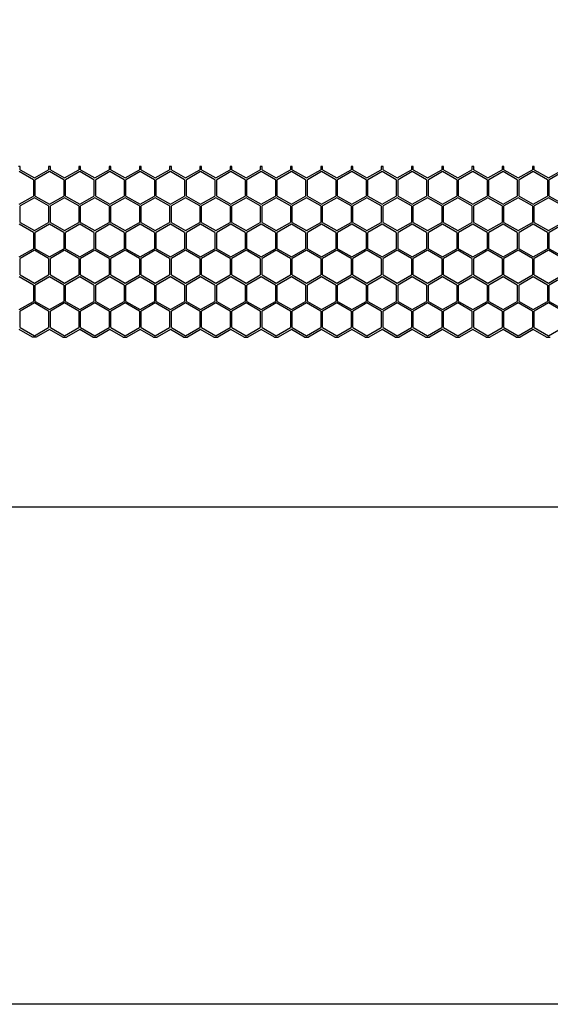
# Model space of a CAD drawing. Units: millimetres. Extents: x 38450 to 41659, y -3548 to -3017.
# Drawn here: x 40935 to 40994, y -3268 to -3158 of the extents above; entities that cross this region are included whole.
import ezdxf

# ---------------------------------------------------------------- set-up
doc = ezdxf.new("R2010")
doc.units = ezdxf.units.MM
doc.styles.get("Standard").update_dxf_attribs({"font": 'arial.ttf'})
doc.dimstyles.get("Standard").update_dxf_attribs({"dimtxt": 15, "dimasz": 10, "dimexe": 2, "dimexo": 5, "dimgap": 3, "dimtad": 0, "dimtih": 1, "dimtoh": 1, "dimdec": 0, "dimzin": 0, "dimdsep": 46, "dimtxsty": 'Standard', "dimcen": 0.09, "dimadec": 0, "dimazin": 0, "dimtfac": 1, "dimtdec": 0, "dimtofl": 0, "dimtmove": 0, "dimatfit": 3, "dimfxl": 1, "dimtolj": 1, "dimtzin": 0, "dimarcsym": 0})

# ---------------------------------------------------------------- blocks, each defined once
blk = doc.blocks.new('*D145')
at = {"color": 0, "lineweight": -2}
for p, q in [((40623.53, -3211.81), (40623.53, -3214.81)), ((40635.53, -3212.81), (41085.26, -3212.81)), ((41571.53, -3212.81), (41121.8, -3212.81)), ((41583.53, -3211.81), (41583.53, -3214.81))]:
    blk.add_line(p, q, dxfattribs=at)
at = {"color": 0, "lineweight": 70}
for points in [[(40635.53, -3210.81), (40635.53, -3214.81), (40623.53, -3212.81)], [(41571.53, -3214.81), (41571.53, -3210.81), (41583.53, -3212.81)]]:
    blk.add_solid(points, dxfattribs=at)
at = {"layer": 'Defpoints', "color": 0, "lineweight": 70}
for p in [(40623.53, -3193.8), (41583.53, -3193.88), (40623.53, -3212.81)]:
    blk.add_point(p, dxfattribs=at)
at = {"color": 0, "lineweight": -3, "insert": (41103.53, -3212.81), "char_height": 20, "attachment_point": 5}
blk.add_mtext('\\A1;\\H0.692308x;960', dxfattribs=at)

msp = doc.modelspace()

# ---------------------------------------------------------------- linework, layer by layer
at = {"color": 7, "linetype": 'Continuous'}
for p, q in [((40935.01, -3174.88), (40934.81, -3174.88)), ((40936.49, -3176.34), (40934.9, -3175.42)), ((40935.01, -3175.22), (40935.01, -3174.88)), ((40935.01, -3175.22), (40936.59, -3176.13)), ((40936.59, -3176.13), (40938.18, -3175.22)), ((40938.27, -3175.42), (40936.69, -3176.34)), ((40938.18, -3174.88), (40938.18, -3175.22)), ((40938.38, -3174.88), (40938.18, -3174.88)), ((40939.86, -3176.34), (40938.27, -3175.42)), ((40938.38, -3175.22), (40938.38, -3174.88)), ((40938.38, -3175.22), (40939.96, -3176.13)), ((40939.96, -3176.13), (40941.55, -3175.22)), ((40941.64, -3175.42), (40940.06, -3176.34)), ((40941.55, -3174.88), (40941.55, -3175.22)), ((40941.75, -3174.88), (40941.55, -3174.88)), ((40943.23, -3176.34), (40941.64, -3175.42)), ((40941.75, -3175.22), (40941.75, -3174.88)), ((40941.75, -3175.22), (40943.33, -3176.13)), ((40943.33, -3176.13), (40944.92, -3175.22)), ((40945.01, -3175.42), (40943.43, -3176.34)), ((40944.92, -3174.88), (40944.92, -3175.22)), ((40945.12, -3174.88), (40944.92, -3174.88)), ((40946.6, -3176.34), (40945.01, -3175.42)), ((40945.12, -3175.22), (40945.12, -3174.88)), ((40945.12, -3175.22), (40946.7, -3176.13)), ((40946.7, -3176.13), (40948.29, -3175.22)), ((40948.38, -3175.42), (40946.8, -3176.34)), ((40948.29, -3174.88), (40948.29, -3175.22)), ((40948.49, -3174.88), (40948.29, -3174.88)), ((40949.97, -3176.34), (40948.38, -3175.42)), ((40948.49, -3175.22), (40948.49, -3174.88)), ((40948.49, -3175.22), (40950.07, -3176.13)), ((40950.07, -3176.13), (40951.66, -3175.22)), ((40951.75, -3175.42), (40950.17, -3176.34)), ((40951.66, -3174.88), (40951.66, -3175.22)), ((40951.86, -3174.88), (40951.66, -3174.88)), ((40953.34, -3176.34), (40951.75, -3175.42)), ((40951.86, -3175.22), (40951.86, -3174.88)), ((40951.86, -3175.22), (40953.44, -3176.13)), ((40953.44, -3176.13), (40955.03, -3175.22)), ((40955.12, -3175.42), (40953.54, -3176.34)), ((40955.03, -3174.88), (40955.03, -3175.22)), ((40955.23, -3174.88), (40955.03, -3174.88)), ((40956.71, -3176.34), (40955.12, -3175.42)), ((40955.23, -3175.22), (40955.23, -3174.88)), ((40955.23, -3175.22), (40956.81, -3176.13)), ((40956.81, -3176.13), (40958.4, -3175.22)), ((40958.49, -3175.42), (40956.91, -3176.34)), ((40958.4, -3174.88), (40958.4, -3175.22)), ((40958.6, -3174.88), (40958.4, -3174.88)), ((40960.08, -3176.34), (40958.49, -3175.42)), ((40958.6, -3175.22), (40958.6, -3174.88)), ((40958.6, -3175.22), (40960.18, -3176.13)), ((40960.18, -3176.13), (40961.77, -3175.22)), ((40961.86, -3175.42), (40960.28, -3176.34)), ((40961.77, -3174.88), (40961.77, -3175.22)), ((40961.97, -3174.88), (40961.77, -3174.88)), ((40963.45, -3176.34), (40961.86, -3175.42)), ((40961.97, -3175.22), (40961.97, -3174.88)), ((40961.97, -3175.22), (40963.55, -3176.13)), ((40963.55, -3176.13), (40965.14, -3175.22)), ((40965.23, -3175.42), (40963.65, -3176.34)), ((40965.14, -3174.88), (40965.14, -3175.22)), ((40965.34, -3174.88), (40965.14, -3174.88)), ((40966.82, -3176.34), (40965.23, -3175.42)), ((40965.34, -3175.22), (40965.34, -3174.88)), ((40965.34, -3175.22), (40966.92, -3176.13)), ((40966.92, -3176.13), (40968.51, -3175.22)), ((40968.6, -3175.42), (40967.02, -3176.34)), ((40968.51, -3174.88), (40968.51, -3175.22)), ((40968.71, -3174.88), (40968.51, -3174.88)), ((40970.19, -3176.34), (40968.6, -3175.42)), ((40968.71, -3175.22), (40968.71, -3174.88)), ((40968.71, -3175.22), (40970.29, -3176.13)), ((40970.29, -3176.13), (40971.88, -3175.22)), ((40971.97, -3175.42), (40970.39, -3176.34)), ((40971.88, -3174.88), (40971.88, -3175.22)), ((40972.08, -3174.88), (40971.88, -3174.88)), ((40973.56, -3176.34), (40971.97, -3175.42)), ((40972.08, -3175.22), (40972.08, -3174.88)), ((40972.08, -3175.22), (40973.66, -3176.13)), ((40973.66, -3176.13), (40975.25, -3175.22)), ((40975.34, -3175.42), (40973.76, -3176.34)), ((40975.25, -3174.88), (40975.25, -3175.22)), ((40975.45, -3174.88), (40975.25, -3174.88)), ((40976.93, -3176.34), (40975.34, -3175.42)), ((40975.45, -3175.22), (40975.45, -3174.88)), ((40975.45, -3175.22), (40977.03, -3176.13)), ((40977.03, -3176.13), (40978.62, -3175.22)), ((40978.71, -3175.42), (40977.13, -3176.34)), ((40978.62, -3174.88), (40978.62, -3175.22)), ((40978.82, -3174.88), (40978.62, -3174.88)), ((40980.3, -3176.34), (40978.71, -3175.42)), ((40978.82, -3175.22), (40978.82, -3174.88)), ((40978.82, -3175.22), (40980.4, -3176.13)), ((40980.4, -3176.13), (40981.99, -3175.22)), ((40982.08, -3175.42), (40980.5, -3176.34)), ((40981.99, -3174.88), (40981.99, -3175.22)), ((40982.19, -3174.88), (40981.99, -3174.88)), ((40983.67, -3176.34), (40982.08, -3175.42)), ((40982.19, -3175.22), (40982.19, -3174.88)), ((40982.19, -3175.22), (40983.77, -3176.13)), ((40983.77, -3176.13), (40985.36, -3175.22)), ((40985.45, -3175.42), (40983.87, -3176.34)), ((40985.36, -3174.88), (40985.36, -3175.22)), ((40985.56, -3174.88), (40985.36, -3174.88)), ((40987.04, -3176.34), (40985.45, -3175.42)), ((40985.56, -3175.22), (40985.56, -3174.88)), ((40985.56, -3175.22), (40987.14, -3176.13)), ((40987.14, -3176.13), (40988.73, -3175.22)), ((40988.82, -3175.42), (40987.24, -3176.34)), ((40988.73, -3174.88), (40988.73, -3175.22)), ((40988.93, -3174.88), (40988.73, -3174.88)), ((40990.41, -3176.34), (40988.82, -3175.42)), ((40988.93, -3175.22), (40988.93, -3174.88)), ((40988.93, -3175.22), (40990.51, -3176.13)), ((40990.51, -3176.13), (40992.1, -3175.22)), ((40992.19, -3175.42), (40990.61, -3176.34)), ((40992.1, -3174.88), (40992.1, -3175.22)), ((40992.3, -3174.88), (40992.1, -3174.88)), ((40993.78, -3176.34), (40992.19, -3175.42)), ((40992.3, -3175.22), (40992.3, -3174.88)), ((40992.3, -3175.22), (40993.88, -3176.13)), ((40993.88, -3176.13), (40995.47, -3175.22)), ((40995.56, -3175.42), (40993.98, -3176.34)), ((40936.49, -3176.34), (40936.49, -3178.17)), ((40936.69, -3178.17), (40936.69, -3176.34)), ((40939.86, -3176.34), (40939.86, -3178.17)), ((40940.06, -3178.17), (40940.06, -3176.34)), ((40943.23, -3176.34), (40943.23, -3178.17)), ((40943.43, -3178.17), (40943.43, -3176.34)), ((40946.6, -3176.34), (40946.6, -3178.17)), ((40946.8, -3178.17), (40946.8, -3176.34)), ((40949.97, -3176.34), (40949.97, -3178.17)), ((40950.17, -3178.17), (40950.17, -3176.34)), ((40953.34, -3176.34), (40953.34, -3178.17)), ((40953.54, -3178.17), (40953.54, -3176.34)), ((40956.71, -3176.34), (40956.71, -3178.17)), ((40956.91, -3178.17), (40956.91, -3176.34)), ((40960.08, -3176.34), (40960.08, -3178.17)), ((40960.28, -3178.17), (40960.28, -3176.34)), ((40963.45, -3176.34), (40963.45, -3178.17)), ((40963.65, -3178.17), (40963.65, -3176.34)), ((40966.82, -3176.34), (40966.82, -3178.17)), ((40967.02, -3178.17), (40967.02, -3176.34)), ((40970.19, -3176.34), (40970.19, -3178.17)), ((40970.39, -3178.17), (40970.39, -3176.34)), ((40973.56, -3176.34), (40973.56, -3178.17)), ((40973.76, -3178.17), (40973.76, -3176.34)), ((40976.93, -3176.34), (40976.93, -3178.17)), ((40977.13, -3178.17), (40977.13, -3176.34)), ((40980.3, -3176.34), (40980.3, -3178.17)), ((40980.5, -3178.17), (40980.5, -3176.34)), ((40983.67, -3176.34), (40983.67, -3178.17)), ((40983.87, -3178.17), (40983.87, -3176.34)), ((40987.04, -3176.34), (40987.04, -3178.17)), ((40987.24, -3178.17), (40987.24, -3176.34)), ((40990.41, -3176.34), (40990.41, -3178.17)), ((40990.61, -3178.17), (40990.61, -3176.34)), ((40993.78, -3176.34), (40993.78, -3178.17)), ((40993.98, -3178.17), (40993.98, -3176.34)), ((40934.9, -3179.08), (40936.49, -3178.17)), ((40936.59, -3178.34), (40935.01, -3179.26)), ((40938.18, -3179.26), (40936.59, -3178.34)), ((40936.69, -3178.17), (40938.27, -3179.08)), ((40938.27, -3179.08), (40939.86, -3178.17)), ((40939.96, -3178.34), (40938.38, -3179.26)), ((40941.55, -3179.26), (40939.96, -3178.34)), ((40940.06, -3178.17), (40941.64, -3179.08)), ((40941.64, -3179.08), (40943.23, -3178.17)), ((40943.33, -3178.34), (40941.75, -3179.26)), ((40944.92, -3179.26), (40943.33, -3178.34)), ((40943.43, -3178.17), (40945.01, -3179.08)), ((40945.01, -3179.08), (40946.6, -3178.17)), ((40946.7, -3178.34), (40945.12, -3179.26)), ((40948.29, -3179.26), (40946.7, -3178.34)), ((40946.8, -3178.17), (40948.38, -3179.08)), ((40948.38, -3179.08), (40949.97, -3178.17)), ((40950.07, -3178.34), (40948.49, -3179.26)), ((40951.66, -3179.26), (40950.07, -3178.34)), ((40950.17, -3178.17), (40951.75, -3179.08)), ((40951.75, -3179.08), (40953.34, -3178.17)), ((40953.44, -3178.34), (40951.86, -3179.26)), ((40955.03, -3179.26), (40953.44, -3178.34)), ((40953.54, -3178.17), (40955.12, -3179.08)), ((40955.12, -3179.08), (40956.71, -3178.17)), ((40956.81, -3178.34), (40955.23, -3179.26)), ((40958.4, -3179.26), (40956.81, -3178.34)), ((40956.91, -3178.17), (40958.49, -3179.08)), ((40958.49, -3179.08), (40960.08, -3178.17)), ((40960.18, -3178.34), (40958.6, -3179.26)), ((40961.77, -3179.26), (40960.18, -3178.34)), ((40960.28, -3178.17), (40961.86, -3179.08)), ((40961.86, -3179.08), (40963.45, -3178.17)), ((40963.55, -3178.34), (40961.97, -3179.26)), ((40965.14, -3179.26), (40963.55, -3178.34)), ((40963.65, -3178.17), (40965.23, -3179.08)), ((40965.23, -3179.08), (40966.82, -3178.17)), ((40966.92, -3178.34), (40965.34, -3179.26)), ((40968.51, -3179.26), (40966.92, -3178.34)), ((40967.02, -3178.17), (40968.6, -3179.08)), ((40968.6, -3179.08), (40970.19, -3178.17)), ((40970.29, -3178.34), (40968.71, -3179.26)), ((40971.88, -3179.26), (40970.29, -3178.34)), ((40970.39, -3178.17), (40971.97, -3179.08)), ((40971.97, -3179.08), (40973.56, -3178.17)), ((40973.66, -3178.34), (40972.08, -3179.26)), ((40975.25, -3179.26), (40973.66, -3178.34)), ((40973.76, -3178.17), (40975.34, -3179.08)), ((40975.34, -3179.08), (40976.93, -3178.17)), ((40977.03, -3178.34), (40975.45, -3179.26)), ((40978.62, -3179.26), (40977.03, -3178.34)), ((40977.13, -3178.17), (40978.71, -3179.08)), ((40978.71, -3179.08), (40980.3, -3178.17)), ((40980.4, -3178.34), (40978.82, -3179.26)), ((40981.99, -3179.26), (40980.4, -3178.34)), ((40980.5, -3178.17), (40982.08, -3179.08)), ((40982.08, -3179.08), (40983.67, -3178.17)), ((40983.77, -3178.34), (40982.19, -3179.26)), ((40985.36, -3179.26), (40983.77, -3178.34)), ((40983.87, -3178.17), (40985.45, -3179.08)), ((40985.45, -3179.08), (40987.04, -3178.17)), ((40987.14, -3178.34), (40985.56, -3179.26)), ((40988.73, -3179.26), (40987.14, -3178.34)), ((40987.24, -3178.17), (40988.82, -3179.08)), ((40988.82, -3179.08), (40990.41, -3178.17)), ((40990.51, -3178.34), (40988.93, -3179.26)), ((40992.1, -3179.26), (40990.51, -3178.34)), ((40990.61, -3178.17), (40992.19, -3179.08)), ((40992.19, -3179.08), (40993.78, -3178.17)), ((40993.88, -3178.34), (40992.3, -3179.26)), ((40995.47, -3179.26), (40993.88, -3178.34)), ((40993.98, -3178.17), (40995.56, -3179.08)), ((40935.01, -3181.09), (40935.01, -3179.26)), ((40938.18, -3179.26), (40938.18, -3181.09)), ((40938.38, -3181.09), (40938.38, -3179.26)), ((40941.55, -3179.26), (40941.55, -3181.09)), ((40941.75, -3181.09), (40941.75, -3179.26)), ((40944.92, -3179.26), (40944.92, -3181.09)), ((40945.12, -3181.09), (40945.12, -3179.26)), ((40948.29, -3179.26), (40948.29, -3181.09)), ((40948.49, -3181.09), (40948.49, -3179.26)), ((40951.66, -3179.26), (40951.66, -3181.09)), ((40951.86, -3181.09), (40951.86, -3179.26)), ((40955.03, -3179.26), (40955.03, -3181.09)), ((40955.23, -3181.09), (40955.23, -3179.26)), ((40958.4, -3179.26), (40958.4, -3181.09)), ((40958.6, -3181.09), (40958.6, -3179.26)), ((40961.77, -3179.26), (40961.77, -3181.09)), ((40961.97, -3181.09), (40961.97, -3179.26)), ((40965.14, -3179.26), (40965.14, -3181.09)), ((40965.34, -3181.09), (40965.34, -3179.26)), ((40968.51, -3179.26), (40968.51, -3181.09)), ((40968.71, -3181.09), (40968.71, -3179.26)), ((40971.88, -3179.26), (40971.88, -3181.09)), ((40972.08, -3181.09), (40972.08, -3179.26)), ((40975.25, -3179.26), (40975.25, -3181.09)), ((40975.45, -3181.09), (40975.45, -3179.26)), ((40978.62, -3179.26), (40978.62, -3181.09)), ((40978.82, -3181.09), (40978.82, -3179.26)), ((40981.99, -3179.26), (40981.99, -3181.09)), ((40982.19, -3181.09), (40982.19, -3179.26)), ((40985.36, -3179.26), (40985.36, -3181.09)), ((40985.56, -3181.09), (40985.56, -3179.26)), ((40988.73, -3179.26), (40988.73, -3181.09)), ((40988.93, -3181.09), (40988.93, -3179.26)), ((40992.1, -3179.26), (40992.1, -3181.09)), ((40992.3, -3181.09), (40992.3, -3179.26)), ((40936.49, -3182.21), (40934.9, -3181.29)), ((40935.01, -3181.09), (40936.59, -3182)), ((40936.59, -3182), (40938.18, -3181.09)), ((40938.27, -3181.29), (40936.69, -3182.21)), ((40939.86, -3182.21), (40938.27, -3181.29)), ((40938.38, -3181.09), (40939.96, -3182)), ((40939.96, -3182), (40941.55, -3181.09)), ((40941.64, -3181.29), (40940.06, -3182.21)), ((40943.23, -3182.21), (40941.64, -3181.29)), ((40941.75, -3181.09), (40943.33, -3182)), ((40943.33, -3182), (40944.92, -3181.09)), ((40945.01, -3181.29), (40943.43, -3182.21)), ((40946.6, -3182.21), (40945.01, -3181.29)), ((40945.12, -3181.09), (40946.7, -3182)), ((40946.7, -3182), (40948.29, -3181.09)), ((40948.38, -3181.29), (40946.8, -3182.21)), ((40949.97, -3182.21), (40948.38, -3181.29)), ((40948.49, -3181.09), (40950.07, -3182)), ((40950.07, -3182), (40951.66, -3181.09)), ((40951.75, -3181.29), (40950.17, -3182.21)), ((40953.34, -3182.21), (40951.75, -3181.29)), ((40951.86, -3181.09), (40953.44, -3182)), ((40953.44, -3182), (40955.03, -3181.09)), ((40955.12, -3181.29), (40953.54, -3182.21)), ((40956.71, -3182.21), (40955.12, -3181.29)), ((40955.23, -3181.09), (40956.81, -3182)), ((40956.81, -3182), (40958.4, -3181.09)), ((40958.49, -3181.29), (40956.91, -3182.21)), ((40960.08, -3182.21), (40958.49, -3181.29)), ((40958.6, -3181.09), (40960.18, -3182)), ((40960.18, -3182), (40961.77, -3181.09)), ((40961.86, -3181.29), (40960.28, -3182.21)), ((40963.45, -3182.21), (40961.86, -3181.29)), ((40961.97, -3181.09), (40963.55, -3182)), ((40963.55, -3182), (40965.14, -3181.09)), ((40965.23, -3181.29), (40963.65, -3182.21)), ((40966.82, -3182.21), (40965.23, -3181.29)), ((40965.34, -3181.09), (40966.92, -3182)), ((40966.92, -3182), (40968.51, -3181.09)), ((40968.6, -3181.29), (40967.02, -3182.21)), ((40970.19, -3182.21), (40968.6, -3181.29)), ((40968.71, -3181.09), (40970.29, -3182)), ((40970.29, -3182), (40971.88, -3181.09)), ((40971.97, -3181.29), (40970.39, -3182.21)), ((40973.56, -3182.21), (40971.97, -3181.29)), ((40972.08, -3181.09), (40973.66, -3182)), ((40973.66, -3182), (40975.25, -3181.09)), ((40975.34, -3181.29), (40973.76, -3182.21)), ((40976.93, -3182.21), (40975.34, -3181.29)), ((40975.45, -3181.09), (40977.03, -3182)), ((40977.03, -3182), (40978.62, -3181.09)), ((40978.71, -3181.29), (40977.13, -3182.21)), ((40980.3, -3182.21), (40978.71, -3181.29)), ((40978.82, -3181.09), (40980.4, -3182)), ((40980.4, -3182), (40981.99, -3181.09)), ((40982.08, -3181.29), (40980.5, -3182.21)), ((40983.67, -3182.21), (40982.08, -3181.29)), ((40982.19, -3181.09), (40983.77, -3182)), ((40983.77, -3182), (40985.36, -3181.09)), ((40985.45, -3181.29), (40983.87, -3182.21)), ((40987.04, -3182.21), (40985.45, -3181.29)), ((40985.56, -3181.09), (40987.14, -3182)), ((40987.14, -3182), (40988.73, -3181.09)), ((40988.82, -3181.29), (40987.24, -3182.21)), ((40990.41, -3182.21), (40988.82, -3181.29)), ((40988.93, -3181.09), (40990.51, -3182)), ((40990.51, -3182), (40992.1, -3181.09)), ((40992.19, -3181.29), (40990.61, -3182.21)), ((40993.78, -3182.21), (40992.19, -3181.29)), ((40992.3, -3181.09), (40993.88, -3182)), ((40993.88, -3182), (40995.47, -3181.09)), ((40995.56, -3181.29), (40993.98, -3182.21)), ((40936.49, -3182.21), (40936.49, -3184.04)), ((40936.69, -3184.04), (40936.69, -3182.21)), ((40939.86, -3182.21), (40939.86, -3184.04)), ((40940.06, -3184.04), (40940.06, -3182.21)), ((40943.23, -3182.21), (40943.23, -3184.04)), ((40943.43, -3184.04), (40943.43, -3182.21)), ((40946.6, -3182.21), (40946.6, -3184.04)), ((40946.8, -3184.04), (40946.8, -3182.21)), ((40949.97, -3182.21), (40949.97, -3184.04)), ((40950.17, -3184.04), (40950.17, -3182.21)), ((40953.34, -3182.21), (40953.34, -3184.04)), ((40953.54, -3184.04), (40953.54, -3182.21)), ((40956.71, -3182.21), (40956.71, -3184.04)), ((40956.91, -3184.04), (40956.91, -3182.21)), ((40960.08, -3182.21), (40960.08, -3184.04)), ((40960.28, -3184.04), (40960.28, -3182.21)), ((40963.45, -3182.21), (40963.45, -3184.04)), ((40963.65, -3184.04), (40963.65, -3182.21)), ((40966.82, -3182.21), (40966.82, -3184.04)), ((40967.02, -3184.04), (40967.02, -3182.21)), ((40970.19, -3182.21), (40970.19, -3184.04)), ((40970.39, -3184.04), (40970.39, -3182.21)), ((40973.56, -3182.21), (40973.56, -3184.04)), ((40973.76, -3184.04), (40973.76, -3182.21)), ((40976.93, -3182.21), (40976.93, -3184.04)), ((40977.13, -3184.04), (40977.13, -3182.21)), ((40980.3, -3182.21), (40980.3, -3184.04)), ((40980.5, -3184.04), (40980.5, -3182.21)), ((40983.67, -3182.21), (40983.67, -3184.04)), ((40983.87, -3184.04), (40983.87, -3182.21)), ((40987.04, -3182.21), (40987.04, -3184.04)), ((40987.24, -3184.04), (40987.24, -3182.21)), ((40990.41, -3182.21), (40990.41, -3184.04)), ((40990.61, -3184.04), (40990.61, -3182.21)), ((40993.78, -3182.21), (40993.78, -3184.04)), ((40993.98, -3184.04), (40993.98, -3182.21)), ((40934.9, -3184.95), (40936.49, -3184.04)), ((40936.59, -3184.21), (40935.01, -3185.13)), ((40938.18, -3185.13), (40936.59, -3184.21)), ((40936.69, -3184.04), (40938.27, -3184.95)), ((40938.27, -3184.95), (40939.86, -3184.04)), ((40939.96, -3184.21), (40938.38, -3185.13)), ((40941.55, -3185.13), (40939.96, -3184.21)), ((40940.06, -3184.04), (40941.64, -3184.95)), ((40941.64, -3184.95), (40943.23, -3184.04)), ((40943.33, -3184.21), (40941.75, -3185.13)), ((40944.92, -3185.13), (40943.33, -3184.21)), ((40943.43, -3184.04), (40945.01, -3184.95)), ((40945.01, -3184.95), (40946.6, -3184.04)), ((40946.7, -3184.21), (40945.12, -3185.13)), ((40948.29, -3185.13), (40946.7, -3184.21)), ((40946.8, -3184.04), (40948.38, -3184.95)), ((40948.38, -3184.95), (40949.97, -3184.04)), ((40950.07, -3184.21), (40948.49, -3185.13)), ((40951.66, -3185.13), (40950.07, -3184.21)), ((40950.17, -3184.04), (40951.75, -3184.95)), ((40951.75, -3184.95), (40953.34, -3184.04)), ((40953.44, -3184.21), (40951.86, -3185.13)), ((40955.03, -3185.13), (40953.44, -3184.21)), ((40953.54, -3184.04), (40955.12, -3184.95)), ((40955.12, -3184.95), (40956.71, -3184.04)), ((40956.81, -3184.21), (40955.23, -3185.13)), ((40958.4, -3185.13), (40956.81, -3184.21)), ((40956.91, -3184.04), (40958.49, -3184.95)), ((40958.49, -3184.95), (40960.08, -3184.04)), ((40960.18, -3184.21), (40958.6, -3185.13)), ((40961.77, -3185.13), (40960.18, -3184.21)), ((40960.28, -3184.04), (40961.86, -3184.95)), ((40961.86, -3184.95), (40963.45, -3184.04)), ((40963.55, -3184.21), (40961.97, -3185.13)), ((40965.14, -3185.13), (40963.55, -3184.21)), ((40963.65, -3184.04), (40965.23, -3184.95)), ((40965.23, -3184.95), (40966.82, -3184.04)), ((40966.92, -3184.21), (40965.34, -3185.13)), ((40968.51, -3185.13), (40966.92, -3184.21)), ((40967.02, -3184.04), (40968.6, -3184.95)), ((40968.6, -3184.95), (40970.19, -3184.04)), ((40970.29, -3184.21), (40968.71, -3185.13)), ((40971.88, -3185.13), (40970.29, -3184.21)), ((40970.39, -3184.04), (40971.97, -3184.95)), ((40971.97, -3184.95), (40973.56, -3184.04)), ((40973.66, -3184.21), (40972.08, -3185.13)), ((40975.25, -3185.13), (40973.66, -3184.21)), ((40973.76, -3184.04), (40975.34, -3184.95)), ((40975.34, -3184.95), (40976.93, -3184.04)), ((40977.03, -3184.21), (40975.45, -3185.13)), ((40978.62, -3185.13), (40977.03, -3184.21)), ((40977.13, -3184.04), (40978.71, -3184.95)), ((40978.71, -3184.95), (40980.3, -3184.04)), ((40980.4, -3184.21), (40978.82, -3185.13)), ((40981.99, -3185.13), (40980.4, -3184.21)), ((40980.5, -3184.04), (40982.08, -3184.95)), ((40982.08, -3184.95), (40983.67, -3184.04)), ((40983.77, -3184.21), (40982.19, -3185.13)), ((40985.36, -3185.13), (40983.77, -3184.21)), ((40983.87, -3184.04), (40985.45, -3184.95)), ((40985.45, -3184.95), (40987.04, -3184.04)), ((40987.14, -3184.21), (40985.56, -3185.13)), ((40988.73, -3185.13), (40987.14, -3184.21)), ((40987.24, -3184.04), (40988.82, -3184.95)), ((40988.82, -3184.95), (40990.41, -3184.04)), ((40990.51, -3184.21), (40988.93, -3185.13)), ((40992.1, -3185.13), (40990.51, -3184.21)), ((40990.61, -3184.04), (40992.19, -3184.95)), ((40992.19, -3184.95), (40993.78, -3184.04)), ((40993.88, -3184.21), (40992.3, -3185.13)), ((40995.47, -3185.13), (40993.88, -3184.21)), ((40993.98, -3184.04), (40995.56, -3184.95)), ((40935.01, -3186.96), (40935.01, -3185.13)), ((40938.18, -3185.13), (40938.18, -3186.96)), ((40938.38, -3186.96), (40938.38, -3185.13)), ((40941.55, -3185.13), (40941.55, -3186.96)), ((40941.75, -3186.96), (40941.75, -3185.13)), ((40944.92, -3185.13), (40944.92, -3186.96)), ((40945.12, -3186.96), (40945.12, -3185.13)), ((40948.29, -3185.13), (40948.29, -3186.96)), ((40948.49, -3186.96), (40948.49, -3185.13)), ((40951.66, -3185.13), (40951.66, -3186.96)), ((40951.86, -3186.96), (40951.86, -3185.13)), ((40955.03, -3185.13), (40955.03, -3186.96)), ((40955.23, -3186.96), (40955.23, -3185.13)), ((40958.4, -3185.13), (40958.4, -3186.96)), ((40958.6, -3186.96), (40958.6, -3185.13)), ((40961.77, -3185.13), (40961.77, -3186.96)), ((40961.97, -3186.96), (40961.97, -3185.13)), ((40965.14, -3185.13), (40965.14, -3186.96)), ((40965.34, -3186.96), (40965.34, -3185.13)), ((40968.51, -3185.13), (40968.51, -3186.96)), ((40968.71, -3186.96), (40968.71, -3185.13)), ((40971.88, -3185.13), (40971.88, -3186.96)), ((40972.08, -3186.96), (40972.08, -3185.13)), ((40975.25, -3185.13), (40975.25, -3186.96)), ((40975.45, -3186.96), (40975.45, -3185.13)), ((40978.62, -3185.13), (40978.62, -3186.96)), ((40978.82, -3186.96), (40978.82, -3185.13)), ((40981.99, -3185.13), (40981.99, -3186.96)), ((40982.19, -3186.96), (40982.19, -3185.13)), ((40985.36, -3185.13), (40985.36, -3186.96)), ((40985.56, -3186.96), (40985.56, -3185.13)), ((40988.73, -3185.13), (40988.73, -3186.96)), ((40988.93, -3186.96), (40988.93, -3185.13)), ((40992.1, -3185.13), (40992.1, -3186.96)), ((40992.3, -3186.96), (40992.3, -3185.13)), ((40936.49, -3188.08), (40934.9, -3187.16)), ((40935.01, -3186.96), (40936.59, -3187.87)), ((40936.59, -3187.87), (40938.18, -3186.96)), ((40938.27, -3187.16), (40936.69, -3188.08)), ((40939.86, -3188.08), (40938.27, -3187.16)), ((40938.38, -3186.96), (40939.96, -3187.87)), ((40939.96, -3187.87), (40941.55, -3186.96)), ((40941.64, -3187.16), (40940.06, -3188.08)), ((40943.23, -3188.08), (40941.64, -3187.16)), ((40941.75, -3186.96), (40943.33, -3187.87)), ((40943.33, -3187.87), (40944.92, -3186.96)), ((40945.01, -3187.16), (40943.43, -3188.08)), ((40946.6, -3188.08), (40945.01, -3187.16)), ((40945.12, -3186.96), (40946.7, -3187.87)), ((40946.7, -3187.87), (40948.29, -3186.96)), ((40948.38, -3187.16), (40946.8, -3188.08)), ((40949.97, -3188.08), (40948.38, -3187.16)), ((40948.49, -3186.96), (40950.07, -3187.87)), ((40950.07, -3187.87), (40951.66, -3186.96)), ((40951.75, -3187.16), (40950.17, -3188.08)), ((40953.34, -3188.08), (40951.75, -3187.16)), ((40951.86, -3186.96), (40953.44, -3187.87)), ((40953.44, -3187.87), (40955.03, -3186.96)), ((40955.12, -3187.16), (40953.54, -3188.08)), ((40956.71, -3188.08), (40955.12, -3187.16)), ((40955.23, -3186.96), (40956.81, -3187.87)), ((40956.81, -3187.87), (40958.4, -3186.96)), ((40958.49, -3187.16), (40956.91, -3188.08)), ((40960.08, -3188.08), (40958.49, -3187.16)), ((40958.6, -3186.96), (40960.18, -3187.87)), ((40960.18, -3187.87), (40961.77, -3186.96)), ((40961.86, -3187.16), (40960.28, -3188.08)), ((40963.45, -3188.08), (40961.86, -3187.16)), ((40961.97, -3186.96), (40963.55, -3187.87)), ((40963.55, -3187.87), (40965.14, -3186.96)), ((40965.23, -3187.16), (40963.65, -3188.08)), ((40966.82, -3188.08), (40965.23, -3187.16)), ((40965.34, -3186.96), (40966.92, -3187.87)), ((40966.92, -3187.87), (40968.51, -3186.96)), ((40968.6, -3187.16), (40967.02, -3188.08)), ((40970.19, -3188.08), (40968.6, -3187.16)), ((40968.71, -3186.96), (40970.29, -3187.87)), ((40970.29, -3187.87), (40971.88, -3186.96)), ((40971.97, -3187.16), (40970.39, -3188.08)), ((40973.56, -3188.08), (40971.97, -3187.16)), ((40972.08, -3186.96), (40973.66, -3187.87)), ((40973.66, -3187.87), (40975.25, -3186.96)), ((40975.34, -3187.16), (40973.76, -3188.08)), ((40976.93, -3188.08), (40975.34, -3187.16)), ((40975.45, -3186.96), (40977.03, -3187.87)), ((40977.03, -3187.87), (40978.62, -3186.96)), ((40978.71, -3187.16), (40977.13, -3188.08)), ((40980.3, -3188.08), (40978.71, -3187.16)), ((40978.82, -3186.96), (40980.4, -3187.87)), ((40980.4, -3187.87), (40981.99, -3186.96)), ((40982.08, -3187.16), (40980.5, -3188.08)), ((40983.67, -3188.08), (40982.08, -3187.16)), ((40982.19, -3186.96), (40983.77, -3187.87)), ((40983.77, -3187.87), (40985.36, -3186.96)), ((40985.45, -3187.16), (40983.87, -3188.08)), ((40987.04, -3188.08), (40985.45, -3187.16)), ((40985.56, -3186.96), (40987.14, -3187.87)), ((40987.14, -3187.87), (40988.73, -3186.96)), ((40988.82, -3187.16), (40987.24, -3188.08)), ((40990.41, -3188.08), (40988.82, -3187.16)), ((40988.93, -3186.96), (40990.51, -3187.87)), ((40990.51, -3187.87), (40992.1, -3186.96)), ((40992.19, -3187.16), (40990.61, -3188.08)), ((40993.78, -3188.08), (40992.19, -3187.16)), ((40992.3, -3186.96), (40993.88, -3187.87)), ((40993.88, -3187.87), (40995.47, -3186.96)), ((40995.56, -3187.16), (40993.98, -3188.08)), ((40936.49, -3188.08), (40936.49, -3189.91)), ((40936.69, -3189.91), (40936.69, -3188.08)), ((40939.86, -3188.08), (40939.86, -3189.91)), ((40940.06, -3189.91), (40940.06, -3188.08)), ((40943.23, -3188.08), (40943.23, -3189.91)), ((40943.43, -3189.91), (40943.43, -3188.08)), ((40946.6, -3188.08), (40946.6, -3189.91)), ((40946.8, -3189.91), (40946.8, -3188.08)), ((40949.97, -3188.08), (40949.97, -3189.91)), ((40950.17, -3189.91), (40950.17, -3188.08)), ((40953.34, -3188.08), (40953.34, -3189.91)), ((40953.54, -3189.91), (40953.54, -3188.08)), ((40956.71, -3188.08), (40956.71, -3189.91)), ((40956.91, -3189.91), (40956.91, -3188.08)), ((40960.08, -3188.08), (40960.08, -3189.91)), ((40960.28, -3189.91), (40960.28, -3188.08)), ((40963.45, -3188.08), (40963.45, -3189.91)), ((40963.65, -3189.91), (40963.65, -3188.08)), ((40966.82, -3188.08), (40966.82, -3189.91)), ((40967.02, -3189.91), (40967.02, -3188.08)), ((40970.19, -3188.08), (40970.19, -3189.91)), ((40970.39, -3189.91), (40970.39, -3188.08)), ((40973.56, -3188.08), (40973.56, -3189.91)), ((40973.76, -3189.91), (40973.76, -3188.08)), ((40976.93, -3188.08), (40976.93, -3189.91)), ((40977.13, -3189.91), (40977.13, -3188.08)), ((40980.3, -3188.08), (40980.3, -3189.91)), ((40980.5, -3189.91), (40980.5, -3188.08)), ((40983.67, -3188.08), (40983.67, -3189.91)), ((40983.87, -3189.91), (40983.87, -3188.08)), ((40987.04, -3188.08), (40987.04, -3189.91)), ((40987.24, -3189.91), (40987.24, -3188.08)), ((40990.41, -3188.08), (40990.41, -3189.91)), ((40990.61, -3189.91), (40990.61, -3188.08)), ((40993.78, -3188.08), (40993.78, -3189.91)), ((40993.98, -3189.91), (40993.98, -3188.08)), ((40934.9, -3190.82), (40936.49, -3189.91)), ((40936.59, -3190.08), (40935.01, -3191)), ((40938.18, -3191), (40936.59, -3190.08)), ((40936.69, -3189.91), (40938.27, -3190.82)), ((40938.27, -3190.82), (40939.86, -3189.91)), ((40939.96, -3190.08), (40938.38, -3191)), ((40941.55, -3191), (40939.96, -3190.08)), ((40940.06, -3189.91), (40941.64, -3190.82)), ((40941.64, -3190.82), (40943.23, -3189.91)), ((40943.33, -3190.08), (40941.75, -3191)), ((40944.92, -3191), (40943.33, -3190.08)), ((40943.43, -3189.91), (40945.01, -3190.82)), ((40945.01, -3190.82), (40946.6, -3189.91)), ((40946.7, -3190.08), (40945.12, -3191)), ((40948.29, -3191), (40946.7, -3190.08)), ((40946.8, -3189.91), (40948.38, -3190.82)), ((40948.38, -3190.82), (40949.97, -3189.91)), ((40950.07, -3190.08), (40948.49, -3191)), ((40951.66, -3191), (40950.07, -3190.08)), ((40950.17, -3189.91), (40951.75, -3190.82)), ((40951.75, -3190.82), (40953.34, -3189.91)), ((40953.44, -3190.08), (40951.86, -3191)), ((40955.03, -3191), (40953.44, -3190.08)), ((40953.54, -3189.91), (40955.12, -3190.82)), ((40955.12, -3190.82), (40956.71, -3189.91)), ((40956.81, -3190.08), (40955.23, -3191)), ((40958.4, -3191), (40956.81, -3190.08)), ((40956.91, -3189.91), (40958.49, -3190.82)), ((40958.49, -3190.82), (40960.08, -3189.91)), ((40960.18, -3190.08), (40958.6, -3191)), ((40961.77, -3191), (40960.18, -3190.08)), ((40960.28, -3189.91), (40961.86, -3190.82)), ((40961.86, -3190.82), (40963.45, -3189.91)), ((40963.55, -3190.08), (40961.97, -3191)), ((40965.14, -3191), (40963.55, -3190.08)), ((40963.65, -3189.91), (40965.23, -3190.82)), ((40965.23, -3190.82), (40966.82, -3189.91)), ((40966.92, -3190.08), (40965.34, -3191)), ((40968.51, -3191), (40966.92, -3190.08)), ((40967.02, -3189.91), (40968.6, -3190.82)), ((40968.6, -3190.82), (40970.19, -3189.91)), ((40970.29, -3190.08), (40968.71, -3191)), ((40971.88, -3191), (40970.29, -3190.08)), ((40970.39, -3189.91), (40971.97, -3190.82)), ((40971.97, -3190.82), (40973.56, -3189.91)), ((40973.66, -3190.08), (40972.08, -3191)), ((40975.25, -3191), (40973.66, -3190.08)), ((40973.76, -3189.91), (40975.34, -3190.82)), ((40975.34, -3190.82), (40976.93, -3189.91)), ((40977.03, -3190.08), (40975.45, -3191)), ((40978.62, -3191), (40977.03, -3190.08)), ((40977.13, -3189.91), (40978.71, -3190.82)), ((40978.71, -3190.82), (40980.3, -3189.91)), ((40980.4, -3190.08), (40978.82, -3191)), ((40981.99, -3191), (40980.4, -3190.08)), ((40980.5, -3189.91), (40982.08, -3190.82)), ((40982.08, -3190.82), (40983.67, -3189.91)), ((40983.77, -3190.08), (40982.19, -3191)), ((40985.36, -3191), (40983.77, -3190.08)), ((40983.87, -3189.91), (40985.45, -3190.82)), ((40985.45, -3190.82), (40987.04, -3189.91)), ((40987.14, -3190.08), (40985.56, -3191)), ((40988.73, -3191), (40987.14, -3190.08)), ((40987.24, -3189.91), (40988.82, -3190.82)), ((40988.82, -3190.82), (40990.41, -3189.91)), ((40990.51, -3190.08), (40988.93, -3191)), ((40992.1, -3191), (40990.51, -3190.08)), ((40990.61, -3189.91), (40992.19, -3190.82)), ((40992.19, -3190.82), (40993.78, -3189.91)), ((40993.88, -3190.08), (40992.3, -3191)), ((40995.47, -3191), (40993.88, -3190.08)), ((40993.98, -3189.91), (40995.56, -3190.82)), ((40935.01, -3192.83), (40935.01, -3191)), ((40938.18, -3191), (40938.18, -3192.83)), ((40938.38, -3192.83), (40938.38, -3191)), ((40941.55, -3191), (40941.55, -3192.83)), ((40941.75, -3192.83), (40941.75, -3191)), ((40944.92, -3191), (40944.92, -3192.83)), ((40945.12, -3192.83), (40945.12, -3191)), ((40948.29, -3191), (40948.29, -3192.83)), ((40948.49, -3192.83), (40948.49, -3191)), ((40951.66, -3191), (40951.66, -3192.83)), ((40951.86, -3192.83), (40951.86, -3191)), ((40955.03, -3191), (40955.03, -3192.83)), ((40955.23, -3192.83), (40955.23, -3191)), ((40958.4, -3191), (40958.4, -3192.83)), ((40958.6, -3192.83), (40958.6, -3191)), ((40961.77, -3191), (40961.77, -3192.83)), ((40961.97, -3192.83), (40961.97, -3191)), ((40965.14, -3191), (40965.14, -3192.83)), ((40965.34, -3192.83), (40965.34, -3191)), ((40968.51, -3191), (40968.51, -3192.83)), ((40968.71, -3192.83), (40968.71, -3191)), ((40971.88, -3191), (40971.88, -3192.83)), ((40972.08, -3192.83), (40972.08, -3191)), ((40975.25, -3191), (40975.25, -3192.83)), ((40975.45, -3192.83), (40975.45, -3191)), ((40978.62, -3191), (40978.62, -3192.83)), ((40978.82, -3192.83), (40978.82, -3191)), ((40981.99, -3191), (40981.99, -3192.83)), ((40982.19, -3192.83), (40982.19, -3191)), ((40985.36, -3191), (40985.36, -3192.83)), ((40985.56, -3192.83), (40985.56, -3191)), ((40988.73, -3191), (40988.73, -3192.83)), ((40988.93, -3192.83), (40988.93, -3191)), ((40992.1, -3191), (40992.1, -3192.83)), ((40992.3, -3192.83), (40992.3, -3191)), ((40936.38, -3193.88), (40934.9, -3193.03)), ((40935.01, -3192.83), (40936.59, -3193.74)), ((40936.59, -3193.74), (40938.18, -3192.83)), ((40938.27, -3193.03), (40936.8, -3193.88)), ((40939.75, -3193.88), (40938.27, -3193.03)), ((40938.38, -3192.83), (40939.96, -3193.74)), ((40939.96, -3193.74), (40941.55, -3192.83)), ((40941.64, -3193.03), (40940.17, -3193.88)), ((40943.12, -3193.88), (40941.64, -3193.03)), ((40941.75, -3192.83), (40943.33, -3193.74)), ((40943.33, -3193.74), (40944.92, -3192.83)), ((40945.01, -3193.03), (40943.54, -3193.88)), ((40946.49, -3193.88), (40945.01, -3193.03)), ((40945.12, -3192.83), (40946.7, -3193.74)), ((40946.7, -3193.74), (40948.29, -3192.83)), ((40948.38, -3193.03), (40946.91, -3193.88)), ((40949.86, -3193.88), (40948.38, -3193.03)), ((40948.49, -3192.83), (40950.07, -3193.74)), ((40950.07, -3193.74), (40951.66, -3192.83)), ((40951.75, -3193.03), (40950.28, -3193.88)), ((40953.23, -3193.88), (40951.75, -3193.03)), ((40951.86, -3192.83), (40953.44, -3193.74)), ((40953.44, -3193.74), (40955.03, -3192.83)), ((40955.12, -3193.03), (40953.65, -3193.88)), ((40956.6, -3193.88), (40955.12, -3193.03)), ((40955.23, -3192.83), (40956.81, -3193.74)), ((40956.81, -3193.74), (40958.4, -3192.83)), ((40958.49, -3193.03), (40957.02, -3193.88)), ((40959.97, -3193.88), (40958.49, -3193.03)), ((40958.6, -3192.83), (40960.18, -3193.74)), ((40960.18, -3193.74), (40961.77, -3192.83)), ((40961.86, -3193.03), (40960.39, -3193.88)), ((40963.34, -3193.88), (40961.86, -3193.03)), ((40961.97, -3192.83), (40963.55, -3193.74)), ((40963.55, -3193.74), (40965.14, -3192.83)), ((40965.23, -3193.03), (40963.76, -3193.88)), ((40966.71, -3193.88), (40965.23, -3193.03)), ((40965.34, -3192.83), (40966.92, -3193.74)), ((40966.92, -3193.74), (40968.51, -3192.83)), ((40968.6, -3193.03), (40967.13, -3193.88)), ((40970.08, -3193.88), (40968.6, -3193.03)), ((40968.71, -3192.83), (40970.29, -3193.74)), ((40970.29, -3193.74), (40971.88, -3192.83)), ((40971.97, -3193.03), (40970.5, -3193.88)), ((40973.45, -3193.88), (40971.97, -3193.03)), ((40972.08, -3192.83), (40973.66, -3193.74)), ((40973.66, -3193.74), (40975.25, -3192.83)), ((40975.34, -3193.03), (40973.87, -3193.88)), ((40976.82, -3193.88), (40975.34, -3193.03)), ((40975.45, -3192.83), (40977.03, -3193.74)), ((40977.03, -3193.74), (40978.62, -3192.83)), ((40978.71, -3193.03), (40977.24, -3193.88)), ((40980.19, -3193.88), (40978.71, -3193.03)), ((40978.82, -3192.83), (40980.4, -3193.74)), ((40980.4, -3193.74), (40981.99, -3192.83)), ((40982.08, -3193.03), (40980.61, -3193.88)), ((40983.56, -3193.88), (40982.08, -3193.03)), ((40982.19, -3192.83), (40983.77, -3193.74)), ((40983.77, -3193.74), (40985.36, -3192.83)), ((40985.45, -3193.03), (40983.98, -3193.88)), ((40986.93, -3193.88), (40985.45, -3193.03)), ((40985.56, -3192.83), (40987.14, -3193.74)), ((40987.14, -3193.74), (40988.73, -3192.83)), ((40988.82, -3193.03), (40987.35, -3193.88)), ((40990.3, -3193.88), (40988.82, -3193.03)), ((40988.93, -3192.83), (40990.51, -3193.74)), ((40990.51, -3193.74), (40992.1, -3192.83)), ((40992.19, -3193.03), (40990.72, -3193.88)), ((40993.67, -3193.88), (40992.19, -3193.03)), ((40992.3, -3192.83), (40993.88, -3193.74)), ((40993.88, -3193.74), (40995.47, -3192.83)), ((40936.8, -3193.88), (40936.38, -3193.88)), ((40939.75, -3193.88), (40940.17, -3193.88)), ((40943.12, -3193.88), (40943.54, -3193.88)), ((40946.49, -3193.88), (40946.91, -3193.88)), ((40949.86, -3193.88), (40950.28, -3193.88)), ((40953.23, -3193.88), (40953.65, -3193.88)), ((40956.6, -3193.88), (40957.02, -3193.88)), ((40959.97, -3193.88), (40960.39, -3193.88)), ((40963.34, -3193.88), (40963.76, -3193.88)), ((40966.71, -3193.88), (40967.13, -3193.88)), ((40970.08, -3193.88), (40970.5, -3193.88)), ((40973.45, -3193.88), (40973.87, -3193.88)), ((40976.82, -3193.88), (40977.24, -3193.88)), ((40980.19, -3193.88), (40980.61, -3193.88)), ((40983.56, -3193.88), (40983.98, -3193.88)), ((40986.93, -3193.88), (40987.35, -3193.88)), ((40990.3, -3193.88), (40990.72, -3193.88)), ((40993.67, -3193.88), (40994.09, -3193.88))]:
    msp.add_line(p, q, dxfattribs=at)
at = {"color": 1, "linetype": 'Continuous', "lineweight": -3}
msp.add_lwpolyline([(40606.69, -3016.66), (41656.98, -3016.66), (41656.98, -3268.26), (40606.69, -3268.26)], close=True, dxfattribs=at)

# ---------------------------------------------------------------- dimensions: what is measured, and where the dimension line sits
at = {"color": 3, "lineweight": -3}
dim = msp.add_linear_dim(base=(40623.53, -3212.81), p1=(41583.53, -3193.88), p2=(40623.53, -3193.8), text='\\H0.692308x;<>', dimstyle='Standard', override={"dimtxt": 20, "dimasz": 12}, dxfattribs=at)
dim.commit()
dim.dimension.update_dxf_attribs({"geometry": '*D145', "text_midpoint": (41103.53, -3212.81), "dimtype": 160})

doc.saveas('drawing.dxf')
